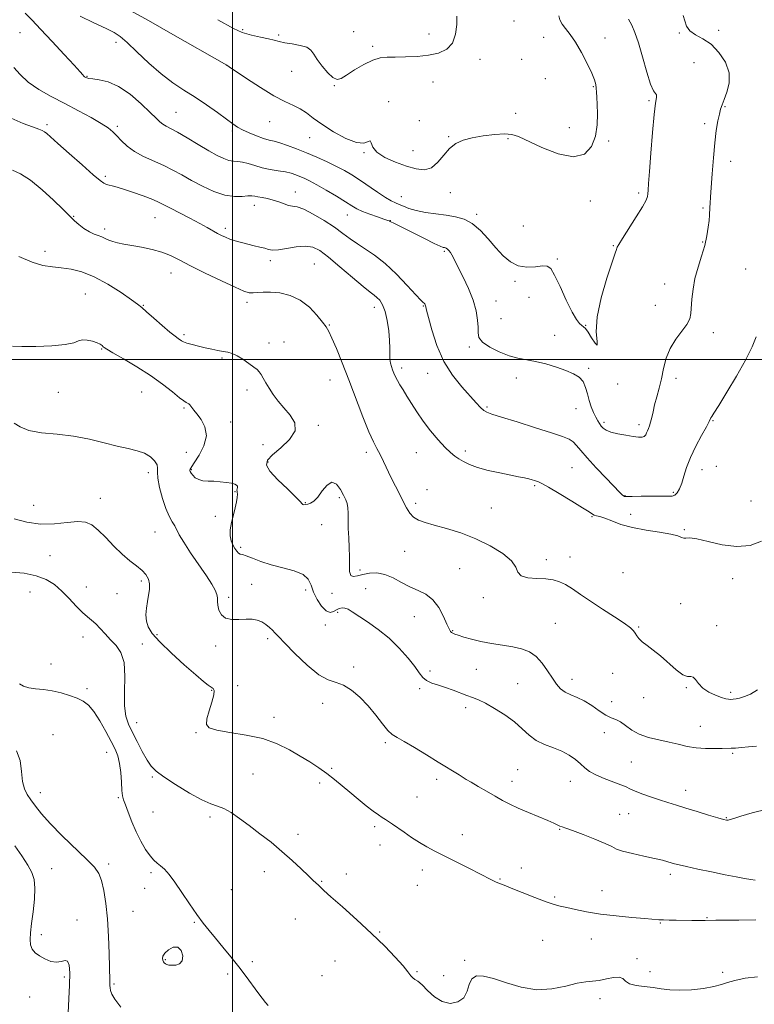
# Model space of a CAD drawing. Extents: x 2059800 to 2062700, y 297300 to 300200.
# Drawn here: x 2061409 to 2061723, y 298725 to 299145 of the extents above; entities that cross this region are included whole.
import ezdxf

# ---------------------------------------------------------------- set-up
doc = ezdxf.new("R2010")
doc.units = 0
doc.header["$MEASUREMENT"] = 0
for name, color, linetype, lineweight in [('CONTOUR INDEX', 41, 'Continuous', 13), ('CONTOUR INTERMEDIATE', 44, 'Continuous', 0), ('GRID LINE', 7, 'Continuous', 0), ('SPOT ELEVATION DTM', 2, 'Continuous', 13)]:
    doc.layers.add(name, color=color, linetype=linetype, lineweight=lineweight)

msp = doc.modelspace()

# ---------------------------------------------------------------- linework, layer by layer
at = {"layer": 'CONTOUR INDEX', "flags": 128}
for points, elevation in [([(2061493.656, 299145.123), (2061500.391, 299141.354), (2061504.07, 299139.684), (2061508.06, 299138.482), (2061511.979, 299137.65), (2061515.338, 299137.006), (2061517.84, 299136.404), (2061519.962, 299135.824), (2061522.371, 299135.281), (2061525.499, 299134.762), (2061528.844, 299134.154), (2061531.669, 299133.32), (2061533.479, 299132.125), (2061534.737, 299130.448), (2061536.15, 299128.172), (2061538.219, 299125.321), (2061540.632, 299122.483), (2061542.872, 299120.384), (2061544.62, 299119.593), (2061546.336, 299120.038), (2061548.676, 299121.491), (2061552.07, 299123.657), (2061556.033, 299125.986), (2061559.85, 299127.867), (2061563.039, 299128.853), (2061566.035, 299129.159), (2061569.504, 299129.166), (2061573.9, 299129.208), (2061578.838, 299129.433), (2061583.723, 299129.939), (2061588.028, 299130.864), (2061591.499, 299132.491), (2061593.95, 299135.14), (2061595.289, 299138.915), (2061595.798, 299143.063), (2061595.853, 299146.613)], 1200), ([(2061405.394, 299103.016), (2061410.55, 299100.843), (2061414.602, 299099.326), (2061417.185, 299098.381), (2061418.67, 299097.781), (2061419.615, 299097.261), (2061420.599, 299096.509), (2061422.293, 299095.022), (2061425.389, 299092.248), (2061430.228, 299087.941), (2061435.735, 299083.07), (2061440.479, 299078.909), (2061443.412, 299076.41), (2061445.017, 299075.245), (2061446.155, 299074.768), (2061449.746, 299073.863), (2061452.914, 299072.935), (2061457.197, 299071.5), (2061461.84, 299069.826), (2061465.874, 299068.274), (2061468.66, 299067.08), (2061470.882, 299065.977), (2061473.552, 299064.571), (2061481.799, 299060.327), (2061485.969, 299058.142), (2061489.219, 299056.359), (2061493.572, 299053.863), (2061495.262, 299052.966), (2061496.955, 299052.19), (2061498.872, 299051.456), (2061501.17, 299050.704), (2061503.756, 299049.952), (2061506.476, 299049.243), (2061509.168, 299048.606), (2061511.652, 299048.032), (2061513.746, 299047.501), (2061515.401, 299047.028), (2061517.124, 299046.759), (2061519.558, 299046.874), (2061523.105, 299047.447), (2061527.213, 299048.129), (2061531.093, 299048.466), (2061534.228, 299048.037), (2061537.212, 299046.554), (2061540.911, 299043.763), (2061545.854, 299039.64), (2061551.207, 299035.074), (2061555.794, 299031.185), (2061558.753, 299028.788), (2061560.472, 299027.469), (2061561.65, 299026.513), (2061562.848, 299025.273), (2061564.072, 299023.388), (2061565.188, 299020.566), (2061566.081, 299016.687), (2061566.714, 299012.306), (2061567.069, 299008.146), (2061567.162, 299004.78), (2061567.14, 299002.168), (2061567.186, 299000.118), (2061567.439, 298998.448), (2061567.863, 298997), (2061568.379, 298995.626), (2061568.935, 298994.197), (2061569.59, 298992.661), (2061570.43, 298990.991), (2061571.526, 298989.136), (2061572.887, 298986.978), (2061574.509, 298984.382), (2061576.403, 298981.252), (2061578.653, 298977.654), (2061581.36, 298973.697), (2061584.536, 298969.55), (2061587.824, 298965.63), (2061590.782, 298962.414), (2061593.093, 298960.227), (2061594.955, 298958.78), (2061596.696, 298957.629), (2061598.65, 298956.418), (2061601.169, 298955.134), (2061604.612, 298953.853), (2061609.139, 298952.644), (2061614.111, 298951.561), (2061622.219, 298949.944), (2061624.778, 298949.405), (2061626.628, 298948.983), (2061628.005, 298948.63), (2061629.044, 298948.329), (2061629.859, 298948.068), (2061630.667, 298947.761), (2061632.115, 298947.031), (2061634.956, 298945.426), (2061639.576, 298942.712), (2061644.902, 298939.52), (2061649.493, 298936.701), (2061652.281, 298934.903), (2061653.694, 298933.971), (2061654.533, 298933.548), (2061655.502, 298933.296), (2061656.922, 298932.947), (2061659.016, 298932.254), (2061661.979, 298931.063), (2061665.894, 298929.603), (2061670.816, 298928.197), (2061676.617, 298927.093), (2061682.432, 298926.221), (2061687.215, 298925.434), (2061690.209, 298924.641), (2061691.822, 298923.985), (2061692.751, 298923.666), (2061693.693, 298923.766), (2061695.334, 298923.88), (2061698.361, 298923.485), (2061703.193, 298922.283), (2061709.186, 298920.882), (2061715.431, 298920.115), (2061721.139, 298920.64), (2061725.992, 298922.395)], 1190), ([(2061406.63, 298931.997), (2061412.061, 298930.56), (2061418.021, 298929.732), (2061423.94, 298929.842), (2061429.364, 298930.435), (2061433.871, 298930.862), (2061437.222, 298930.566), (2061439.908, 298929.359), (2061442.599, 298927.148), (2061445.802, 298923.959), (2061449.349, 298920.313), (2061452.907, 298916.852), (2061456.18, 298914.07), (2061459.022, 298911.857), (2061461.322, 298909.951), (2061462.998, 298908.118), (2061464.06, 298906.223), (2061464.545, 298904.16), (2061464.517, 298901.847), (2061464.152, 298899.31), (2061463.653, 298896.603), (2061463.214, 298893.791), (2061463.002, 298890.988), (2061463.177, 298888.317), (2061463.947, 298885.794), (2061465.724, 298882.989), (2061468.969, 298879.364), (2061473.854, 298874.642), (2061479.393, 298869.602), (2061484.309, 298865.283), (2061487.632, 298862.468), (2061489.62, 298860.911), (2061490.836, 298860.109), (2061491.716, 298859.543), (2061492.184, 298858.631), (2061492.032, 298856.779), (2061491.175, 298853.645), (2061490.009, 298849.908), (2061489.05, 298846.505), (2061488.838, 298844.146), (2061490.008, 298842.658), (2061493.222, 298841.644), (2061498.812, 298840.728), (2061505.802, 298839.629), (2061512.892, 298838.084), (2061519.041, 298835.926), (2061524.262, 298833.359), (2061528.828, 298830.679), (2061532.975, 298828.12), (2061536.786, 298825.654), (2061540.305, 298823.19), (2061543.6, 298820.648), (2061546.826, 298817.984), (2061550.163, 298815.168), (2061553.697, 298812.226), (2061557.134, 298809.433), (2061560.088, 298807.12), (2061562.287, 298805.517), (2061563.916, 298804.436), (2061565.273, 298803.584), (2061566.647, 298802.689), (2061568.292, 298801.569), (2061573.268, 298798.086), (2061576.505, 298795.874), (2061579.822, 298793.737), (2061583.021, 298791.877), (2061586.467, 298790.058), (2061601.211, 298782.593), (2061605.63, 298780.336), (2061610.551, 298777.781), (2061611.421, 298777.362), (2061612.383, 298776.927), (2061613.359, 298776.515), (2061616.062, 298775.46), (2061619.043, 298774.27), (2061623.704, 298772.381), (2061629.104, 298770.222), (2061633.971, 298768.364), (2061637.41, 298767.221), (2061640.017, 298766.552), (2061642.763, 298765.954), (2061646.457, 298765.122), (2061651.249, 298764.137), (2061657.128, 298763.174), (2061663.896, 298762.378), (2061670.614, 298761.762), (2061676.155, 298761.307), (2061682.043, 298760.787), (2061684.041, 298760.658), (2061686.542, 298760.576), (2061689.537, 298760.52), (2061696.148, 298760.425), (2061699.268, 298760.393), (2061701.891, 298760.402), (2061706.387, 298760.544), (2061710.271, 298760.596), (2061716.323, 298760.607), (2061723.568, 298760.693)], 1180)]:
    msp.add_lwpolyline(points, dxfattribs=dict(at, elevation=elevation))
at = {"layer": 'CONTOUR INTERMEDIATE', "flags": 128}
for points, elevation in [([(2061411.337, 299147.934), (2061414.334, 299144.91), (2061418.01, 299141.037), (2061422.884, 299135.864), (2061428.086, 299130.319), (2061432.398, 299125.672), (2061434.924, 299122.868), (2061436.043, 299121.552), (2061436.454, 299121.045), (2061436.743, 299120.773), (2061437.039, 299120.577), (2061437.358, 299120.406), (2061437.776, 299120.219), (2061438.622, 299120.013), (2061440.285, 299119.797), (2061443.05, 299119.485), (2061446.791, 299118.617), (2061451.276, 299116.636), (2061456.2, 299113.251), (2061460.952, 299109.214), (2061464.844, 299105.539), (2061467.402, 299103.005), (2061468.995, 299101.45), (2061470.205, 299100.474), (2061471.58, 299099.681), (2061473.547, 299098.68), (2061476.503, 299097.08), (2061480.64, 299094.655), (2061485.351, 299091.82), (2061489.824, 299089.154), (2061493.426, 299087.128), (2061496.223, 299085.769), (2061498.458, 299084.998), (2061500.375, 299084.694), (2061502.222, 299084.574), (2061504.25, 299084.313), (2061506.662, 299083.678), (2061509.472, 299082.805), (2061512.648, 299081.922), (2061516.102, 299081.203), (2061519.533, 299080.616), (2061522.584, 299080.075), (2061525.004, 299079.507), (2061526.96, 299078.885), (2061528.724, 299078.196), (2061530.581, 299077.389), (2061532.872, 299076.271), (2061535.955, 299074.612), (2061539.987, 299072.304), (2061544.338, 299069.73), (2061548.182, 299067.397), (2061550.955, 299065.675), (2061553.156, 299064.399), (2061555.552, 299063.271), (2061558.651, 299062.072), (2061561.946, 299060.914), (2061564.678, 299059.987), (2061566.281, 299059.429), (2061566.987, 299059.157), (2061567.223, 299059.03), (2061567.363, 299058.928), (2061567.561, 299058.801), (2061567.917, 299058.618), (2061568.602, 299058.306), (2061570.067, 299057.614), (2061572.834, 299056.248), (2061581.989, 299051.617), (2061586.163, 299049.542), (2061588.707, 299048.359), (2061589.939, 299047.886), (2061590.49, 299047.77), (2061590.896, 299047.699), (2061591.314, 299047.53), (2061591.806, 299047.164), (2061592.412, 299046.531), (2061593.073, 299045.689), (2061593.71, 299044.726), (2061594.307, 299043.632), (2061596.433, 299039.294), (2061598.441, 299035.229), (2061600.726, 299030.317), (2061602.738, 299025.282), (2061604.044, 299020.74), (2061604.702, 299016.87), (2061604.89, 299013.74), (2061604.872, 299011.345), (2061605.265, 299009.378), (2061606.772, 299007.46), (2061609.841, 299005.336), (2061613.904, 299003.253), (2061618.138, 299001.582), (2061621.933, 299000.564), (2061629.387, 298999.198), (2061633.783, 298998.114), (2061638.323, 298996.757), (2061642.44, 298995.327), (2061645.684, 298993.952), (2061648.069, 298992.448), (2061649.726, 298990.556), (2061650.81, 298988.109), (2061651.576, 298985.307), (2061652.3, 298982.446), (2061653.193, 298979.78), (2061654.192, 298977.419), (2061655.166, 298975.432), (2061656.017, 298973.859), (2061656.78, 298972.612), (2061657.52, 298971.572), (2061658.354, 298970.64), (2061659.597, 298969.784), (2061661.61, 298968.994), (2061664.579, 298968.266), (2061667.978, 298967.64), (2061671.101, 298967.167), (2061673.397, 298966.895), (2061674.92, 298966.879), (2061675.881, 298967.171), (2061676.479, 298967.793), (2061676.876, 298968.647), (2061677.225, 298969.603), (2061677.645, 298970.584), (2061678.122, 298971.728), (2061678.608, 298973.224), (2061679.081, 298975.224), (2061679.611, 298977.721), (2061680.296, 298980.67), (2061681.193, 298984.027), (2061682.208, 298987.753), (2061683.208, 298991.809), (2061684.142, 298996.126), (2061685.273, 299000.515), (2061686.948, 299004.752), (2061689.341, 299008.638), (2061691.952, 299012.068), (2061694.11, 299014.955), (2061695.324, 299017.32), (2061695.819, 299019.588), (2061696.229, 299025.824), (2061696.695, 299030.04), (2061697.544, 299034.659), (2061698.843, 299039.419), (2061700.338, 299044.139), (2061701.696, 299048.657), (2061702.655, 299052.812), (2061703.244, 299056.45), (2061703.562, 299059.416), (2061703.706, 299061.64), (2061703.83, 299064.955), (2061703.967, 299066.766), (2061704.192, 299069.39), (2061704.504, 299073.461), (2061704.903, 299079.308), (2061705.392, 299086.064), (2061705.974, 299092.559), (2061706.641, 299097.846), (2061707.329, 299101.874), (2061707.961, 299104.817), (2061708.506, 299106.926), (2061709.119, 299108.776), (2061710.002, 299111.024), (2061711.201, 299114.166), (2061712.139, 299118.066), (2061712.085, 299122.432), (2061710.522, 299126.941), (2061707.782, 299131.153), (2061704.41, 299134.601), (2061700.93, 299136.991), (2061697.78, 299138.717), (2061695.373, 299140.351), (2061693.968, 299142.331), (2061693.191, 299144.579), (2061692.514, 299146.889)], 1194), ([(2061456.52, 299148.966), (2061464.035, 299144.747), (2061473.527, 299139.363), (2061497.602, 299125.652), (2061498.609, 299124.98), (2061505.984, 299120.001), (2061511.885, 299116.142), (2061517.673, 299112.618), (2061522.344, 299110.169), (2061525.975, 299108.493), (2061528.916, 299107.028), (2061531.558, 299105.291), (2061534.449, 299103.12), (2061538.176, 299100.431), (2061543.058, 299097.295), (2061548.324, 299094.406), (2061552.935, 299092.612), (2061556.086, 299092.433), (2061558.807, 299093.382), (2061559.206, 299092.521), (2061559.875, 299090.722), (2061561.648, 299088.493), (2061565.077, 299086.282), (2061569.571, 299084.274), (2061574.255, 299082.588), (2061578.413, 299081.393), (2061581.981, 299081.036), (2061585.052, 299081.914), (2061587.738, 299084.209), (2061590.216, 299087.254), (2061592.681, 299090.172), (2061595.341, 299092.278), (2061598.467, 299093.677), (2061602.345, 299094.669), (2061607.071, 299095.485), (2061611.981, 299096.079), (2061616.218, 299096.336), (2061619.291, 299096.12), (2061622.167, 299095.2), (2061632.182, 299090.504), (2061639.15, 299087.806), (2061645.583, 299086.562), (2061650.288, 299087.75), (2061653.318, 299090.931), (2061655.034, 299095.315), (2061655.792, 299100.156), (2061655.929, 299104.881), (2061655.774, 299108.964), (2061655.602, 299112.02), (2061655.455, 299114.233), (2061655.318, 299115.928), (2061655.128, 299117.472), (2061654.62, 299119.395), (2061653.481, 299122.27), (2061651.521, 299126.415), (2061649.042, 299131.146), (2061646.471, 299135.529), (2061644.172, 299138.85), (2061642.262, 299141.282), (2061640.796, 299143.222), (2061639.815, 299145.01), (2061639.308, 299146.77)], 1198), ([(2061434.831, 299146.63), (2061440.79, 299143.749), (2061445.957, 299141.318), (2061449.422, 299139.601), (2061452.001, 299137.924), (2061454.938, 299135.379), (2061459.155, 299131.373), (2061464.267, 299126.566), (2061469.565, 299121.934), (2061474.508, 299118.2), (2061479.212, 299115.086), (2061483.964, 299112.059), (2061488.902, 299108.755), (2061493.588, 299105.471), (2061497.439, 299102.674), (2061500.097, 299100.685), (2061502.11, 299099.268), (2061504.255, 299098.044), (2061507.083, 299096.734), (2061510.259, 299095.45), (2061513.223, 299094.401), (2061515.601, 299093.713), (2061517.754, 299093.176), (2061520.229, 299092.491), (2061523.446, 299091.425), (2061527.309, 299089.995), (2061531.594, 299088.28), (2061536.064, 299086.37), (2061540.429, 299084.389), (2061544.388, 299082.473), (2061547.764, 299080.69), (2061550.889, 299078.851), (2061554.22, 299076.7), (2061561.935, 299071.452), (2061565.31, 299069.236), (2061567.751, 299067.814), (2061569.543, 299066.948), (2061571.148, 299066.252), (2061572.989, 299065.423), (2061575.338, 299064.5), (2061578.428, 299063.605), (2061582.373, 299062.834), (2061586.8, 299062.174), (2061591.216, 299061.587), (2061595.235, 299060.965), (2061598.914, 299059.942), (2061602.417, 299058.084), (2061605.871, 299055.124), (2061609.249, 299051.467), (2061612.487, 299047.689), (2061615.57, 299044.311), (2061618.677, 299041.653), (2061622.041, 299039.985), (2061625.758, 299039.442), (2061629.401, 299039.616), (2061632.408, 299039.966), (2061634.425, 299039.926), (2061635.926, 299038.835), (2061637.59, 299036.008), (2061639.901, 299031.132), (2061642.545, 299025.375), (2061645.011, 299020.281), (2061646.899, 299017.024), (2061648.249, 299015.319), (2061649.211, 299014.515), (2061649.958, 299013.988), (2061650.745, 299013.221), (2061651.85, 299011.728), (2061653.402, 299009.32), (2061654.932, 299007.018), (2061655.825, 299006.143), (2061655.732, 299007.756), (2061655.372, 299011.874), (2061655.731, 299018.253), (2061657.471, 299026.39), (2061659.95, 299034.743), (2061663.49, 299045.377), (2061663.997, 299046.997), (2061664.133, 299047.51), (2061664.316, 299047.978), (2061664.979, 299049.151), (2061666.562, 299051.697), (2061672.439, 299060.92), (2061675.127, 299065.262), (2061676.658, 299067.996), (2061677.268, 299069.552), (2061677.423, 299070.709), (2061677.525, 299072.274), (2061677.723, 299075.154), (2061678.103, 299080.284), (2061678.712, 299088.081), (2061679.448, 299096.896), (2061680.17, 299104.567), (2061680.744, 299109.443), (2061681.07, 299111.94), (2061681.058, 299112.986), (2061680.634, 299113.541), (2061679.792, 299114.689), (2061678.549, 299117.542), (2061676.951, 299122.762), (2061675.179, 299129.194), (2061673.447, 299135.229), (2061671.913, 299139.649), (2061670.499, 299142.794), (2061669.072, 299145.395)], 1196), ([(2061406.6, 299124.664), (2061409.259, 299121.715), (2061412.678, 299118.465), (2061417.2, 299115.354), (2061422.573, 299112.359), (2061428.397, 299109.347), (2061434.246, 299106.253), (2061439.602, 299103.299), (2061443.92, 299100.782), (2061446.854, 299098.877), (2061448.845, 299097.285), (2061450.531, 299095.587), (2061452.475, 299093.48), (2061454.931, 299091.125), (2061458.077, 299088.799), (2061461.986, 299086.709), (2061470.582, 299082.897), (2061474.498, 299080.919), (2061478.316, 299078.794), (2061482.439, 299076.485), (2061487.125, 299074.03), (2061492.052, 299071.794), (2061496.75, 299070.219), (2061500.819, 299069.599), (2061504.12, 299069.625), (2061506.583, 299069.836), (2061508.235, 299069.863), (2061509.488, 299069.7), (2061510.852, 299069.432), (2061512.716, 299069.117), (2061514.972, 299068.698), (2061517.392, 299068.089), (2061519.768, 299067.261), (2061521.984, 299066.412), (2061523.945, 299065.793), (2061525.671, 299065.522), (2061527.642, 299065.165), (2061530.454, 299064.154), (2061534.467, 299062.103), (2061539.097, 299059.365), (2061543.525, 299056.477), (2061547.15, 299053.868), (2061550.248, 299051.531), (2061553.315, 299049.348), (2061556.765, 299047.147), (2061560.698, 299044.52), (2061565.134, 299041.005), (2061569.966, 299036.401), (2061574.581, 299031.561), (2061578.237, 299027.601), (2061580.408, 299025.335), (2061581.425, 299024.373), (2061581.836, 299024.024), (2061582.096, 299023.717), (2061582.298, 299023.358), (2061582.445, 299022.976), (2061582.581, 299022.45), (2061582.911, 299021.074), (2061583.681, 299017.991), (2061585.106, 299012.691), (2061587.278, 299006.033), (2061590.26, 298999.218), (2061593.994, 298993.25), (2061597.954, 298988.325), (2061604.118, 298981.567), (2061605.968, 298979.565), (2061607.333, 298978.266), (2061608.634, 298977.448), (2061610.814, 298976.658), (2061614.946, 298975.388), (2061621.604, 298973.314), (2061629.366, 298970.862), (2061636.312, 298968.641), (2061640.981, 298967.091), (2061643.756, 298965.964), (2061645.478, 298964.842), (2061646.94, 298963.331), (2061648.74, 298961.129), (2061651.429, 298957.956), (2061655.29, 298953.745), (2061659.552, 298949.273), (2061665.394, 298943.238), (2061666.472, 298942.146), (2061666.949, 298941.729), (2061667.381, 298941.552), (2061668.399, 298941.497), (2061670.656, 298941.529), (2061674.502, 298941.609), (2061679.074, 298941.678), (2061683.208, 298941.678), (2061686.022, 298941.6), (2061687.754, 298941.651), (2061688.925, 298942.089), (2061689.968, 298943.132), (2061690.961, 298944.83), (2061691.897, 298947.188), (2061692.816, 298950.212), (2061693.956, 298953.884), (2061695.605, 298958.188), (2061697.901, 298962.977), (2061700.381, 298967.607), (2061702.431, 298971.306), (2061703.606, 298973.526), (2061704.345, 298975.11), (2061704.69, 298975.658), (2061705.645, 298977.109), (2061707.729, 298980.382), (2061711.206, 298986.006), (2061715.347, 298992.948), (2061719.17, 298999.786), (2061721.918, 299005.378), (2061723.719, 299009.702)], 1192), ([(2061405.96, 299080.827), (2061409.39, 299079.294), (2061413.635, 299076.544), (2061418.618, 299072.489), (2061423.566, 299067.998), (2061427.532, 299064.176), (2061429.878, 299061.813), (2061431.209, 299060.439), (2061432.438, 299059.268), (2061434.263, 299057.713), (2061436.518, 299055.984), (2061438.818, 299054.488), (2061440.856, 299053.518), (2061442.622, 299052.91), (2061444.18, 299052.387), (2061445.614, 299051.736), (2061447.09, 299051.009), (2061448.791, 299050.324), (2061450.898, 299049.761), (2061453.573, 299049.243), (2061456.974, 299048.658), (2061461.136, 299047.907), (2061465.609, 299046.958), (2061469.82, 299045.793), (2061473.448, 299044.367), (2061477.185, 299042.511), (2061481.972, 299040.03), (2061488.346, 299036.876), (2061495.214, 299033.592), (2061501.079, 299030.872), (2061504.85, 299029.24), (2061507.082, 299028.535), (2061508.736, 299028.425), (2061510.645, 299028.598), (2061513.102, 299028.806), (2061516.271, 299028.821), (2061520.212, 299028.409), (2061524.575, 299027.326), (2061528.909, 299025.321), (2061532.807, 299022.318), (2061536.055, 299018.935), (2061538.481, 299015.964), (2061540.041, 299013.889), (2061541.18, 299011.97), (2061542.471, 299009.16), (2061544.362, 299004.649), (2061546.811, 298998.568), (2061549.652, 298991.29), (2061555.657, 298975.568), (2061558.217, 298969.173), (2061560.164, 298964.849), (2061561.683, 298961.93), (2061563.061, 298959.397), (2061564.533, 298956.439), (2061567.818, 298949.518), (2061569.572, 298945.98), (2061574.314, 298936.702), (2061575.722, 298934.393), (2061577.341, 298932.612), (2061579.409, 298931.366), (2061582.239, 298930.382), (2061586.164, 298929.316), (2061591.367, 298927.873), (2061597.456, 298925.944), (2061603.89, 298923.47), (2061610.106, 298920.461), (2061615.434, 298917.202), (2061619.18, 298914.045), (2061620.995, 298911.303), (2061621.908, 298909.127), (2061623.296, 298907.625), (2061626.154, 298906.834), (2061629.95, 298906.494), (2061633.773, 298906.272), (2061636.93, 298905.871), (2061639.611, 298905.12), (2061642.225, 298903.882), (2061645.149, 298902.053), (2061648.637, 298899.654), (2061652.908, 298896.739), (2061657.989, 298893.433), (2061663.118, 298890.149), (2061667.338, 298887.373), (2061669.953, 298885.448), (2061671.321, 298884.149), (2061672.058, 298883.111), (2061672.723, 298882.025), (2061673.624, 298880.807), (2061675.01, 298879.433), (2061677.063, 298877.852), (2061679.711, 298875.915), (2061682.817, 298873.446), (2061689.497, 298867.485), (2061692.3, 298865.389), (2061694.318, 298864.64), (2061695.717, 298864.611), (2061696.779, 298864.396), (2061697.79, 298863.317), (2061699.056, 298861.601), (2061700.887, 298859.702), (2061703.444, 298858.009), (2061706.293, 298856.646), (2061708.849, 298855.675), (2061710.676, 298855.124), (2061711.928, 298854.895), (2061712.905, 298854.856), (2061713.887, 298854.91), (2061715.069, 298855.083), (2061716.622, 298855.431), (2061718.685, 298856.042), (2061721.252, 298857.126), (2061724.28, 298858.921)], 1188), ([(2061408.696, 299043.945), (2061414.333, 299041.588), (2061419.017, 299040.207), (2061423.008, 299039.557), (2061426.849, 299039.161), (2061431.012, 299038.563), (2061435.675, 299037.392), (2061440.947, 299035.298), (2061446.761, 299032.135), (2061452.349, 299028.587), (2061456.771, 299025.542), (2061459.439, 299023.596), (2061461.188, 299022.166), (2061463.206, 299020.375), (2061466.329, 299017.629), (2061469.988, 299014.465), (2061473.265, 299011.701), (2061475.457, 299009.953), (2061476.746, 299009.021), (2061478.202, 299008.043), (2061479.091, 299007.557), (2061480.522, 299007.005), (2061482.708, 299006.366), (2061485.424, 299005.685), (2061488.338, 299005.022), (2061491.156, 299004.427), (2061493.752, 299003.91), (2061496.041, 299003.475), (2061498, 299003.081), (2061499.867, 299002.528), (2061501.945, 299001.573), (2061504.409, 299000.082), (2061506.935, 298998.352), (2061509.072, 298996.787), (2061510.5, 298995.663), (2061511.425, 298994.736), (2061512.184, 298993.635), (2061513.067, 298992.065), (2061514.182, 298990.05), (2061515.592, 298987.691), (2061517.347, 298985.08), (2061519.464, 298982.274), (2061521.946, 298979.319), (2061524.616, 298976.246), (2061526.567, 298973.011), (2061526.71, 298969.552), (2061524.389, 298965.885), (2061520.678, 298962.335), (2061517.086, 298959.303), (2061514.895, 298957.005), (2061514.479, 298954.904), (2061515.988, 298952.277), (2061519.325, 298948.674), (2061523.412, 298944.746), (2061526.927, 298941.421), (2061528.887, 298939.394), (2061529.672, 298938.436), (2061530.003, 298938.091), (2061530.477, 298937.976), (2061531.199, 298938.02), (2061532.151, 298938.227), (2061533.319, 298938.653), (2061534.721, 298939.563), (2061536.379, 298941.274), (2061538.291, 298943.852), (2061540.347, 298946.353), (2061542.412, 298947.582), (2061544.357, 298946.726), (2061546.069, 298944.5), (2061547.441, 298942.003), (2061548.395, 298940.066), (2061548.979, 298938.459), (2061549.272, 298936.687), (2061549.362, 298934.344), (2061549.372, 298931.39), (2061549.434, 298927.875), (2061549.636, 298923.897), (2061549.876, 298919.745), (2061550.008, 298915.757), (2061549.967, 298912.257), (2061550.004, 298909.525), (2061550.455, 298907.826), (2061551.582, 298907.302), (2061553.362, 298907.595), (2061555.701, 298908.226), (2061558.501, 298908.747), (2061561.653, 298908.844), (2061565.047, 298908.236), (2061568.578, 298906.776), (2061572.175, 298904.839), (2061575.774, 298902.934), (2061579.298, 298901.382), (2061582.618, 298899.75), (2061585.59, 298897.421), (2061588.092, 298894.031), (2061590.084, 298890.246), (2061591.547, 298886.987), (2061592.496, 298884.948), (2061593.093, 298883.911), (2061593.532, 298883.43), (2061594.03, 298883.112), (2061594.881, 298882.767), (2061596.4, 298882.257), (2061598.828, 298881.492), (2061602.103, 298880.567), (2061606.088, 298879.625), (2061610.602, 298878.778), (2061615.272, 298878.003), (2061619.679, 298877.246), (2061623.498, 298876.405), (2061626.777, 298875.185), (2061629.656, 298873.24), (2061632.252, 298870.384), (2061634.576, 298867.066), (2061636.615, 298863.888), (2061638.401, 298861.334), (2061640.145, 298859.398), (2061642.1, 298857.951), (2061644.464, 298856.826), (2061647.204, 298855.703), (2061650.234, 298854.224), (2061653.434, 298852.18), (2061656.577, 298849.968), (2061659.405, 298848.132), (2061661.746, 298847.033), (2061663.775, 298846.283), (2061665.751, 298845.31), (2061667.927, 298843.711), (2061670.524, 298841.773), (2061673.758, 298839.951), (2061677.733, 298838.587), (2061682.114, 298837.562), (2061686.455, 298836.642), (2061690.428, 298835.664), (2061694.19, 298834.751), (2061698.014, 298834.099), (2061702.045, 298833.838), (2061705.907, 298833.848), (2061709.091, 298833.942), (2061712.978, 298833.999), (2061714.834, 298834.084), (2061717.369, 298834.292), (2061720.446, 298834.574), (2061723.762, 298834.853)], 1186), ([(2061406.016, 299005.67), (2061409.97, 299005.487), (2061415.974, 299005.522), (2061422.737, 299005.799), (2061428.544, 299006.35), (2061432.155, 299007.144), (2061434.216, 299007.927), (2061435.845, 299008.385), (2061437.895, 299008.295), (2061440.148, 299007.799), (2061442.12, 299007.131), (2061443.446, 299006.487), (2061444.228, 299005.927), (2061444.69, 299005.474), (2061445.144, 299005.072), (2061446.275, 299004.349), (2061448.859, 299002.854), (2061453.371, 299000.282), (2061459.08, 298996.908), (2061464.954, 298993.156), (2061470.112, 298989.442), (2061474.273, 298986.158), (2061477.307, 298983.689), (2061479.173, 298982.285), (2061480.192, 298981.648), (2061480.774, 298981.346), (2061481.261, 298981.016), (2061481.732, 298980.586), (2061482.199, 298980.055), (2061483.477, 298978.359), (2061484.743, 298976.745), (2061486.562, 298974.349), (2061488.221, 298971.212), (2061488.812, 298967.431), (2061487.745, 298963.202), (2061485.698, 298959.126), (2061483.664, 298955.905), (2061481.877, 298953.2), (2061481.727, 298952.87), (2061481.726, 298952.591), (2061481.889, 298952.179), (2061482.294, 298951.519), (2061483.01, 298950.561), (2061484.076, 298949.522), (2061485.52, 298948.687), (2061487.357, 298948.257), (2061489.552, 298948.103), (2061492.056, 298948.017), (2061494.77, 298947.832), (2061497.384, 298947.544), (2061499.54, 298947.193), (2061500.966, 298946.81), (2061501.748, 298946.381), (2061502.059, 298945.887), (2061502.07, 298945.32), (2061501.948, 298944.743), (2061501.856, 298944.231), (2061501.91, 298943.811), (2061502.036, 298943.301), (2061502.111, 298942.469), (2061502.026, 298941.118), (2061501.722, 298939.194), (2061501.152, 298936.68), (2061500.331, 298933.627), (2061499.506, 298930.362), (2061498.987, 298927.281), (2061499.002, 298924.696), (2061499.452, 298922.576), (2061500.157, 298920.808), (2061500.957, 298919.309), (2061501.768, 298918.124), (2061502.526, 298917.333), (2061503.242, 298916.94), (2061504.23, 298916.659), (2061505.878, 298916.13), (2061508.492, 298915.097), (2061512.052, 298913.735), (2061516.451, 298912.321), (2061521.457, 298911.046), (2061526.315, 298909.747), (2061530.139, 298908.176), (2061532.342, 298906.131), (2061533.51, 298903.622), (2061534.53, 298900.705), (2061536.078, 298897.535), (2061538.004, 298894.646), (2061539.955, 298892.665), (2061541.647, 298892.021), (2061543.093, 298892.337), (2061544.381, 298893.037), (2061545.59, 298893.625), (2061546.773, 298893.931), (2061547.979, 298893.866), (2061549.314, 298893.339), (2061551.123, 298892.245), (2061557.62, 298887.964), (2061562.154, 298884.761), (2061566.855, 298880.961), (2061571.219, 298876.729), (2061574.959, 298872.519), (2061577.844, 298868.857), (2061579.784, 298866.138), (2061581.255, 298864.234), (2061582.877, 298862.886), (2061585.127, 298861.849), (2061587.919, 298860.93), (2061591.028, 298859.951), (2061594.232, 298858.793), (2061600.132, 298856.49), (2061602.558, 298855.614), (2061605.02, 298854.648), (2061608.046, 298853.197), (2061611.965, 298850.982), (2061616.302, 298848.208), (2061620.384, 298845.201), (2061623.733, 298842.26), (2061626.675, 298839.583), (2061629.73, 298837.343), (2061633.27, 298835.629), (2061637.048, 298834.203), (2061640.669, 298832.743), (2061643.809, 298831.014), (2061646.446, 298829.128), (2061648.634, 298827.282), (2061650.503, 298825.624), (2061652.499, 298824.101), (2061655.143, 298822.608), (2061658.726, 298821.084), (2061665.916, 298818.394), (2061668.075, 298817.456), (2061669.702, 298816.65), (2061671.713, 298815.75), (2061674.772, 298814.593), (2061678.538, 298813.281), (2061682.42, 298811.981), (2061686.006, 298810.806), (2061689.595, 298809.659), (2061693.669, 298808.387), (2061698.472, 298806.913), (2061703.323, 298805.441), (2061707.304, 298804.251), (2061709.755, 298803.551), (2061711.039, 298803.276), (2061711.775, 298803.287), (2061712.589, 298803.497), (2061714.146, 298803.996), (2061717.116, 298804.926), (2061721.965, 298806.345), (2061728.334, 298808.002)], 1184), ([(2061406.63, 298972.809), (2061409.28, 298971.211), (2061413.001, 298969.636), (2061418.406, 298968.688), (2061425.013, 298968.082), (2061432.065, 298967.31), (2061438.895, 298966.014), (2061445.198, 298964.444), (2061450.761, 298962.999), (2061455.426, 298961.953), (2061459.259, 298961.067), (2061462.379, 298959.976), (2061464.873, 298958.432), (2061466.684, 298956.658), (2061467.72, 298954.992), (2061467.993, 298953.598), (2061467.932, 298951.947), (2061468.066, 298949.334), (2061468.799, 298945.338), (2061470.008, 298940.668), (2061471.444, 298936.317), (2061472.88, 298933.048), (2061474.193, 298930.71), (2061475.281, 298928.925), (2061477.252, 298925.183), (2061479.124, 298922.038), (2061482.095, 298917.5), (2061488.805, 298907.561), (2061491.108, 298903.996), (2061492.529, 298901.491), (2061493.266, 298899.668), (2061493.53, 298898.167), (2061493.588, 298896.71), (2061493.717, 298895.038), (2061494.184, 298893.019), (2061495.208, 298891.028), (2061496.996, 298889.568), (2061499.635, 298888.982), (2061502.736, 298888.987), (2061505.788, 298889.139), (2061508.391, 298889.067), (2061510.576, 298888.674), (2061512.484, 298887.932), (2061514.22, 298886.853), (2061515.753, 298885.606), (2061517.016, 298884.4), (2061518.081, 298883.286), (2061519.576, 298881.685), (2061522.265, 298878.863), (2061526.605, 298874.444), (2061531.828, 298869.487), (2061536.854, 298865.411), (2061540.881, 298863.202), (2061544.197, 298862.111), (2061547.367, 298860.956), (2061550.817, 298858.807), (2061554.438, 298855.734), (2061557.985, 298852.06), (2061561.237, 298848.142), (2061564.07, 298844.479), (2061566.388, 298841.608), (2061568.24, 298839.834), (2061570.266, 298838.542), (2061573.252, 298836.886), (2061577.692, 298834.273), (2061582.894, 298831.11), (2061587.873, 298828.059), (2061596.87, 298822.581), (2061599.834, 298820.687), (2061601.866, 298819.448), (2061604.885, 298817.681), (2061608.499, 298815.604), (2061612.116, 298813.545), (2061615.326, 298811.745), (2061618.462, 298810.092), (2061622.041, 298808.388), (2061626.358, 298806.514), (2061634.659, 298803.069), (2061637.247, 298801.957), (2061639.872, 298800.78), (2061640.849, 298800.407), (2061642.415, 298799.852), (2061645.257, 298798.823), (2061649.727, 298797.151), (2061654.822, 298795.167), (2061659.2, 298793.326), (2061661.965, 298791.964), (2061664.002, 298790.946), (2061666.639, 298790.019), (2061670.793, 298788.992), (2061675.733, 298787.929), (2061680.314, 298786.954), (2061683.653, 298786.166), (2061685.904, 298785.551), (2061688.855, 298784.652), (2061690.738, 298784.164), (2061693.899, 298783.443), (2061698.796, 298782.392), (2061704.653, 298781.17), (2061710.387, 298779.999), (2061715.114, 298779.063), (2061718.752, 298778.383), (2061721.421, 298777.938), (2061723.294, 298777.712)], 1182), ([(2061405.463, 298909.231), (2061410.976, 298908.711), (2061416.112, 298907.647), (2061420.345, 298906.029), (2061423.873, 298903.854), (2061427.071, 298901.12), (2061430.219, 298897.914), (2061433.21, 298894.678), (2061435.839, 298891.941), (2061437.979, 298890.053), (2061439.807, 298888.641), (2061441.578, 298887.152), (2061443.502, 298885.169), (2061445.605, 298882.815), (2061447.87, 298880.353), (2061450.21, 298877.882), (2061452.27, 298874.854), (2061453.623, 298870.563), (2061454.018, 298864.637), (2061453.887, 298858.049), (2061453.834, 298852.105), (2061454.351, 298847.735), (2061455.477, 298844.343), (2061457.137, 298840.956), (2061459.218, 298836.888), (2061461.438, 298832.622), (2061463.477, 298828.931), (2061465.213, 298826.32), (2061467.311, 298824.216), (2061470.636, 298821.776), (2061475.691, 298818.451), (2061481.537, 298814.861), (2061486.876, 298811.92), (2061490.758, 298810.252), (2061493.63, 298809.317), (2061496.289, 298808.289), (2061499.39, 298806.506), (2061503.027, 298803.992), (2061507.154, 298800.935), (2061511.691, 298797.51), (2061516.426, 298793.82), (2061521.112, 298789.952), (2061525.502, 298786.043), (2061529.342, 298782.433), (2061532.374, 298779.513), (2061534.437, 298777.554), (2061536.648, 298775.507), (2061537.509, 298774.681), (2061539.046, 298773.251), (2061542.041, 298770.562), (2061546.973, 298766.199), (2061553.108, 298760.715), (2061559.41, 298754.901), (2061564.987, 298749.463), (2061569.526, 298744.749), (2061572.859, 298741.023), (2061574.931, 298738.454), (2061576.137, 298736.84), (2061576.984, 298735.884), (2061577.925, 298735.256), (2061579.186, 298734.471), (2061580.94, 298733.012), (2061583.308, 298730.595), (2061586.208, 298727.887), (2061589.505, 298725.792), (2061593.004, 298725.037), (2061596.258, 298725.641), (2061598.76, 298727.446), (2061600.205, 298730.187), (2061601.12, 298733.163), (2061602.236, 298735.566), (2061604.187, 298736.748), (2061607.215, 298736.714), (2061611.466, 298735.634), (2061616.973, 298733.787), (2061623.321, 298731.91), (2061629.981, 298730.856), (2061636.45, 298731.194), (2061642.32, 298732.384), (2061647.205, 298733.603), (2061650.89, 298734.238), (2061653.822, 298734.502), (2061656.62, 298734.818), (2061659.705, 298735.457), (2061662.732, 298736.097), (2061665.16, 298736.266), (2061666.677, 298735.647), (2061667.874, 298734.554), (2061669.568, 298733.455), (2061672.349, 298732.706), (2061675.882, 298732.216), (2061679.607, 298731.779), (2061683.133, 298731.259), (2061686.761, 298730.8), (2061690.965, 298730.615), (2061695.991, 298730.855), (2061701.181, 298731.438), (2061705.651, 298732.219), (2061708.84, 298733.076), (2061711.483, 298733.967), (2061714.636, 298734.869), (2061719.047, 298735.739), (2061724.209, 298736.442)], 1178), ([(2061408.91, 298861.458), (2061410.681, 298860.546), (2061412.977, 298859.798), (2061415.873, 298859.369), (2061419.247, 298859.059), (2061422.928, 298858.577), (2061426.724, 298857.711), (2061430.369, 298856.567), (2061433.576, 298855.33), (2061436.17, 298854.065), (2061438.415, 298852.359), (2061440.687, 298849.68), (2061443.239, 298845.734), (2061445.837, 298841.182), (2061448.125, 298836.922), (2061449.829, 298833.581), (2061450.995, 298830.692), (2061451.75, 298827.518), (2061452.219, 298823.584), (2061452.513, 298819.465), (2061452.739, 298816.002), (2061453.01, 298813.737), (2061453.455, 298812.016), (2061454.21, 298809.888), (2061455.375, 298806.651), (2061456.913, 298802.608), (2061458.752, 298798.309), (2061460.798, 298794.257), (2061462.874, 298790.747), (2061464.78, 298788.027), (2061466.381, 298786.221), (2061467.808, 298784.977), (2061469.258, 298783.822), (2061470.916, 298782.307), (2061472.919, 298780.087), (2061475.395, 298776.84), (2061478.387, 298772.439), (2061481.612, 298767.528), (2061484.707, 298762.947), (2061487.423, 298759.287), (2061489.984, 298756.158), (2061492.73, 298752.924), (2061495.895, 298749.109), (2061499.302, 298744.886), (2061502.667, 298740.588), (2061505.746, 298736.517), (2061510.743, 298729.749), (2061512.59, 298727.306), (2061514.054, 298725.463), (2061515.22, 298724.115)], 1176), ([(2061407.721, 298832.953), (2061409.244, 298828.755), (2061409.847, 298824.09), (2061410.258, 298819.844), (2061411.068, 298816.661), (2061412.31, 298814.213), (2061413.877, 298811.932), (2061415.761, 298809.302), (2061418.342, 298806.013), (2061422.1, 298801.808), (2061427.235, 298796.631), (2061437.702, 298786.545), (2061440.948, 298783.203), (2061442.873, 298780.515), (2061444.079, 298777.466), (2061445.062, 298773.231), (2061445.893, 298767.737), (2061446.54, 298761.099), (2061446.983, 298753.614), (2061447.262, 298746.301), (2061447.603, 298734.682), (2061447.621, 298733.597), (2061447.618, 298732.68), (2061447.68, 298731.695), (2061447.909, 298730.529), (2061448.466, 298729.016), (2061449.76, 298726.79), (2061452.258, 298723.433)], 1174), ([(2061407.014, 298792.364), (2061409.954, 298788.021), (2061412.526, 298784.046), (2061414.3, 298780.872), (2061415.279, 298777.907), (2061415.577, 298774.302), (2061415.33, 298769.505), (2061414.766, 298764.141), (2061414.133, 298759.133), (2061413.658, 298755.2), (2061413.475, 298752.257), (2061413.695, 298750.017), (2061414.414, 298748.216), (2061415.669, 298746.693), (2061417.481, 298745.307), (2061419.81, 298743.994), (2061422.369, 298742.986), (2061424.811, 298742.589), (2061426.847, 298742.924), (2061428.417, 298743.364), (2061429.522, 298743.101), (2061430.172, 298741.426), (2061430.423, 298738.051), (2061430.342, 298732.791), (2061429.687, 298718.162)], 1172), ([(2061471.302, 298741.991), (2061471.913, 298741.666), (2061472.778, 298741.426), (2061474.035, 298741.309), (2061475.707, 298741.398), (2061477.379, 298741.945), (2061478.522, 298743.242), (2061478.723, 298745.38), (2061478.031, 298747.633), (2061476.607, 298749.072), (2061474.669, 298749.038), (2061472.653, 298747.948), (2061471.051, 298746.487), (2061470.226, 298745.22), (2061470.029, 298744.221), (2061470.183, 298743.444), (2061470.462, 298742.842), (2061470.83, 298742.373), (2061471.302, 298741.991)], 1176)]:
    msp.add_lwpolyline(points, dxfattribs=dict(at, elevation=elevation))
at = {"layer": 'GRID LINE', "flags": 128}
for points in [[(2061500, 297500), (2061500, 300000)], [(2060000, 299000), (2062500, 299000)]]:
    msp.add_lwpolyline(points, dxfattribs=at)
at = {"layer": 'SPOT ELEVATION DTM'}
for p in [(2061620.24, 299144.5, 1199.3), (2061409.25, 299139.57, 1192.8), (2061504.36, 299140.82, 1200.3), (2061551.74, 299140.02, 1201.8), (2061690.83, 299139.46, 1194.1), (2061707.66, 299140.52, 1193.5), (2061450.25, 299135.48, 1195.42), (2061519.74, 299138.62, 1200.29), (2061583.9, 299139.07, 1200.8), (2061632.9, 299137.64, 1198.5), (2061659.04, 299137.27, 1197.5), (2061559.89, 299133.75, 1200.4), (2061605.69, 299128.15, 1199.33), (2061623.53, 299128.13, 1199.08), (2061697.11, 299126.76, 1195.19), (2061497.3, 299125.72, 1197.99), (2061525.2, 299123.08, 1198.97), (2061437.75, 299120.99, 1194.1), (2061585.59, 299118.45, 1199.1), (2061633.55, 299119.95, 1198.5), (2061543.47, 299116.97, 1199.9), (2061654.07, 299116.53, 1198.1), (2061566.75, 299110.15, 1198.2), (2061677.9, 299110.56, 1196.2), (2061475.82, 299105.54, 1194.9), (2061710.32, 299107.99, 1193.9), (2061515.83, 299101.62, 1197.3), (2061579.77, 299102.01, 1198.1), (2061620.88, 299105.18, 1198.6), (2061420.69, 299100.34, 1190.3), (2061450.81, 299099.57, 1192.3), (2061499.91, 299097.56, 1195.7), (2061643.9, 299098.95, 1198.9), (2061701.68, 299100.78, 1194.3), (2061532.91, 299094.75, 1197.2), (2061592.32, 299095.1, 1198.1), (2061617.72, 299094.29, 1197.8), (2061660.65, 299093.28, 1197.7), (2061577.13, 299089.14, 1198.7), (2061556.11, 299088.26, 1197.9), (2061712.74, 299084.58, 1193.5), (2061445.61, 299078.26, 1190.3), (2061526.83, 299071.54, 1192.68), (2061572.12, 299069.55, 1196.8), (2061592.96, 299071.18, 1197.4), (2061673.47, 299071.05, 1196.3), (2061509.25, 299065.82, 1191.4), (2061652.85, 299067.66, 1197.2), (2061701.03, 299064.65, 1194.2), (2061432.09, 299061.21, 1188.1), (2061466.85, 299060.57, 1189.1), (2061548.97, 299061.77, 1193.2), (2061604.22, 299062.03, 1196.33), (2061445.3, 299055.77, 1188.4), (2061496.88, 299056.02, 1190.4), (2061567.33, 299059.26, 1194.03), (2061624.2, 299057.04, 1197.2), (2061662.61, 299048.55, 1196.1), (2061700.88, 299050.16, 1194.1), (2061419.9, 299046.24, 1186.7), (2061590.41, 299046.25, 1193.78), (2061638.74, 299042.9, 1196.1), (2061516.14, 299042.22, 1189.6), (2061534.98, 299040.77, 1188.91), (2061719.15, 299038.67, 1192.9), (2061473.76, 299036.96, 1187.3), (2061620.59, 299033.36, 1195.7), (2061684.53, 299032.19, 1194.6), (2061437.16, 299027.93, 1184.8), (2061626.66, 299026.6, 1195.6), (2061461.83, 299023.08, 1186.1), (2061506.16, 299024.48, 1187.6), (2061560.53, 299022.25, 1189.4), (2061581.45, 299022.9, 1191.9), (2061612.56, 299024.94, 1194.8), (2061680.57, 299023.1, 1194.8), (2061614.68, 299017.44, 1195.7), (2061541.35, 299014.67, 1188.1), (2061650.89, 299014.57, 1196.1), (2061479.23, 299010.57, 1186.27), (2061637.65, 299010.28, 1195.1), (2061705.31, 299011.39, 1193.5), (2061515.52, 299007.11, 1186.5), (2061521.99, 299007.52, 1186.7), (2061601.17, 299005.39, 1193.54), (2061444.03, 299004.43, 1183.9), (2061495.44, 299000.71, 1185.8), (2061572.17, 298996.38, 1190.4), (2061652.11, 298996.23, 1194.3), (2061583.4, 298994.13, 1191.3), (2061621.28, 298992.09, 1193.17), (2061541.69, 298991.25, 1187.2), (2061664.52, 298989.47, 1195.9), (2061689.4, 298991.97, 1193.4), (2061425.51, 298986.04, 1182.9), (2061461.11, 298986.16, 1183.1), (2061506.18, 298986.99, 1185.6), (2061608.72, 298979.67, 1192.2), (2061479.19, 298979.36, 1183.8), (2061646.65, 298978.99, 1193.2), (2061499.14, 298973.25, 1184.7), (2061536.6, 298971.95, 1186.4), (2061658.68, 298973.18, 1194.3), (2061673.6, 298972.12, 1194.4), (2061705.26, 298973.93, 1191.9), (2061513.04, 298963.58, 1184.7), (2061480.2, 298960.4, 1182.9), (2061557.14, 298960.4, 1187.6), (2061578.53, 298960.19, 1189.1), (2061599.4, 298960.89, 1190.5), (2061515.14, 298956.18, 1186.4), (2061706.68, 298954.38, 1190.9), (2061464.05, 298951.62, 1181.6), (2061482.33, 298952.95, 1184.1), (2061645.06, 298953.85, 1190.97), (2061700.48, 298952.94, 1191.3), (2061628.99, 298946.09, 1189.8), (2061501, 298943.51, 1183.9), (2061583.12, 298944.47, 1187.8), (2061667.69, 298941.9, 1192.1), (2061688.36, 298943.29, 1192.3), (2061414.98, 298937.73, 1180.9), (2061443.46, 298940.76, 1180.6), (2061531.14, 298938.92, 1186.1), (2061545.6, 298940.95, 1185.8), (2061578.27, 298938.53, 1188.4), (2061721.51, 298939.59, 1191.5), (2061610.58, 298936.57, 1188.8), (2061670.03, 298933.85, 1190.3), (2061492.65, 298932.98, 1183.7), (2061538.09, 298929.48, 1185.1), (2061653.55, 298932.91, 1189.9), (2061466.83, 298926.38, 1181.1), (2061692.95, 298927.37, 1190.1), (2061503.48, 298919.84, 1184.3), (2061573.54, 298918.05, 1187.2), (2061421.98, 298916.18, 1178.9), (2061633.98, 298914.56, 1188.4), (2061644.12, 298915.67, 1188.6), (2061554.49, 298910.18, 1186.3), (2061596.98, 298910.66, 1187.1), (2061666.8, 298908.96, 1189.1), (2061461.06, 298905.38, 1179.7), (2061508.15, 298903.99, 1182.6), (2061713.7, 298906.35, 1189.2), (2061413.49, 298900.78, 1177.1), (2061437.51, 298902.88, 1178.7), (2061450.61, 298900.01, 1178.9), (2061531.17, 298901.5, 1183.6), (2061542.46, 298900.14, 1185.6), (2061556.89, 298902.07, 1184.9), (2061498.29, 298898.41, 1182.3), (2061607.06, 298898.34, 1187.6), (2061691.4, 298895.79, 1189.4), (2061544.87, 298892.05, 1183.7), (2061577.61, 298890.18, 1185.1), (2061637.82, 298887.27, 1187.03), (2061539.7, 298886.69, 1183.4), (2061594.01, 298884.22, 1186.1), (2061673.47, 298885.74, 1188.1), (2061706.79, 298886.32, 1188.43), (2061436.1, 298881.48, 1177.5), (2061461.52, 298878.5, 1178.6), (2061467.7, 298882.44, 1180.5), (2061514.96, 298880.75, 1181.7), (2061492.79, 298877.63, 1181.7), (2061422.39, 298869.93, 1176.6), (2061551.73, 298868.64, 1182.3), (2061584.37, 298867, 1184.3), (2061604.08, 298867.62, 1185), (2061662.31, 298865.98, 1187.3), (2061645, 298863.39, 1186.57), (2061437.75, 298859.41, 1176.3), (2061491.05, 298858.68, 1179.9), (2061502.15, 298860.7, 1180.4), (2061579.96, 298859.4, 1183.8), (2061621.74, 298861.57, 1184.9), (2061693.86, 298859.9, 1187.87), (2061712.76, 298857.9, 1188.3), (2061661.91, 298853.83, 1187.2), (2061675.68, 298855.57, 1187.6), (2061538.43, 298853.13, 1181.5), (2061599.59, 298851.39, 1183.6), (2061459.01, 298844.96, 1178.7), (2061517.65, 298847.22, 1180.6), (2061658.85, 298840.67, 1184.97), (2061699.78, 298843.39, 1186.8), (2061423.34, 298839.73, 1174.9), (2061484.42, 298840.58, 1179.9), (2061446.23, 298832.26, 1175.21), (2061565.2, 298836.32, 1181.7), (2061670.34, 298828.07, 1184.93), (2061713.64, 298831.77, 1185.8), (2061542.4, 298825.39, 1180.2), (2061621.83, 298824.89, 1182.9), (2061465.72, 298821.75, 1177.8), (2061508.79, 298822.99, 1178.8), (2061587.21, 298820.78, 1181.6), (2061619.39, 298819.84, 1182.6), (2061644.27, 298819.84, 1183.5), (2061537.23, 298819.19, 1179.6), (2061693.53, 298815.96, 1184.6), (2061417.95, 298815.02, 1174.6), (2061451.23, 298812.87, 1175.8), (2061578.77, 298813.13, 1180.9), (2061466.04, 298806.83, 1177.08), (2061490.4, 298804.68, 1177.7), (2061665.42, 298805.77, 1182.9), (2061669.27, 298806.05, 1183.2), (2061710.94, 298804.38, 1184.1), (2061560.72, 298800.53, 1179.7), (2061639.74, 298799.33, 1181.9), (2061527.94, 298797.17, 1178.4), (2061598.1, 298797.13, 1180.6), (2061563.01, 298792.72, 1179.4), (2061422.67, 298782.57, 1172.9), (2061447.1, 298784.58, 1174.4), (2061581.01, 298782.06, 1179.5), (2061623.43, 298782.91, 1180.6), (2061465.14, 298780.82, 1175.7), (2061513.57, 298781.24, 1177.5), (2061548.56, 298780.33, 1178.5), (2061614.21, 298778.16, 1180.1), (2061687, 298780.16, 1181.6), (2061462.43, 298774.21, 1174.9), (2061499.45, 298773.64, 1176.8), (2061538.05, 298777.22, 1178.1), (2061578.96, 298775.49, 1179.2), (2061637.62, 298770.41, 1180.2), (2061657.76, 298773.16, 1180.7), (2061457.49, 298764.29, 1175.2), (2061526.88, 298761.11, 1177.2), (2061702.69, 298761.6, 1180.1), (2061433.59, 298760.58, 1172.5), (2061483.7, 298759.64, 1175.9), (2061682.73, 298759.37, 1179.9), (2061418.33, 298754.45, 1172.8), (2061562.84, 298755.59, 1178.1), (2061653.27, 298752.59, 1179.3), (2061632.42, 298751.93, 1179.1), (2061672.84, 298744.09, 1178.3), (2061471.22, 298743.73, 1176.1), (2061508.43, 298742.83, 1176.2), (2061543.72, 298743.14, 1177.2), (2061599.16, 298743.4, 1178.1), (2061428.2, 298736.25, 1171.7), (2061497.88, 298737.57, 1175.8), (2061538.18, 298736.89, 1176.9), (2061578.82, 298738.65, 1178.1), (2061590.22, 298736.92, 1178.6), (2061678.28, 298738.52, 1178.5), (2061709.39, 298738.28, 1178.3), (2061449.37, 298733.29, 1174.2), (2061413.31, 298727.71, 1170.46), (2061656.91, 298727, 1177.5)]:
    msp.add_point(p, dxfattribs=at)

doc.saveas('drawing.dxf')
